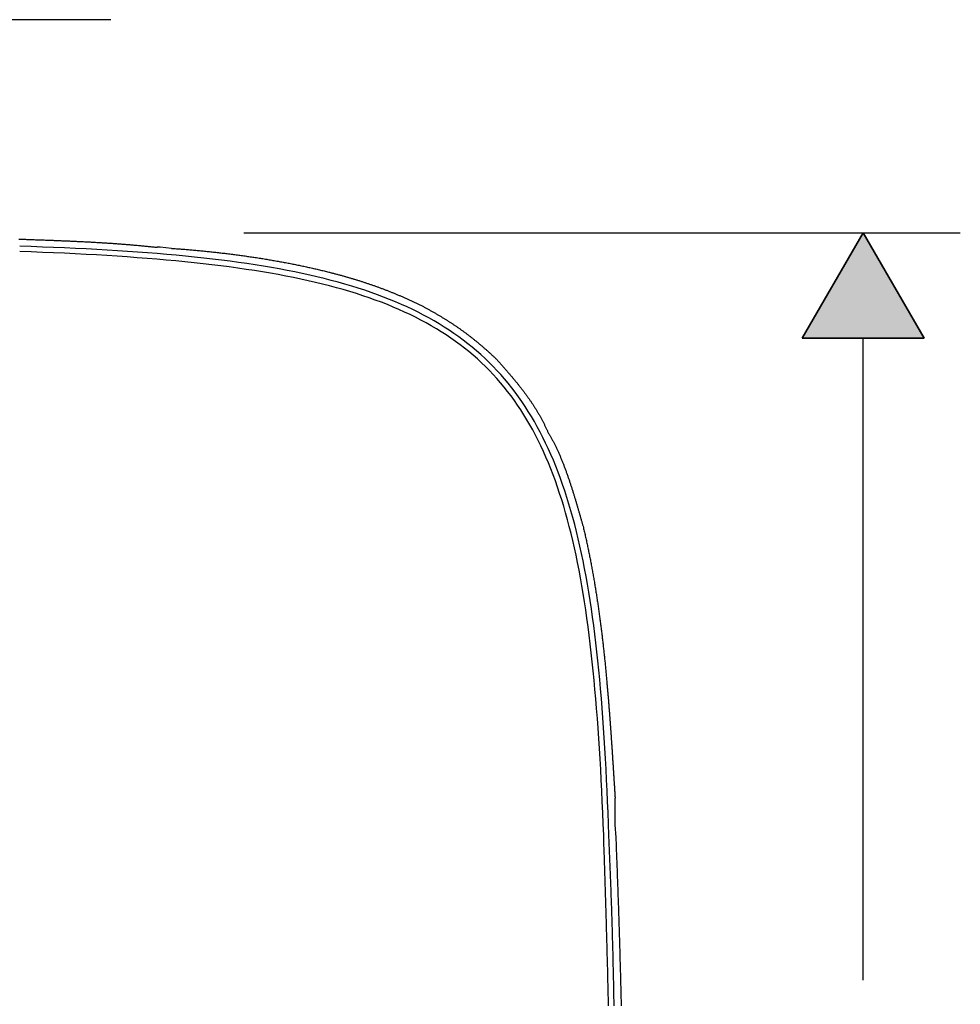
# Model space of a CAD drawing. Extents: x -11 to 407, y -173 to 268.
# Drawn here: x 118 to 196, y -20 to 62 of the extents above; entities that cross this region are included whole.
import ezdxf

# ---------------------------------------------------------------- set-up
doc = ezdxf.new("R2010")
doc.units = 0
doc.layers.add('EBENE_1', color=160, linetype='CONTINUOUS')

# ---------------------------------------------------------------- blocks, each defined once
blk = doc.blocks.new('*U21')
at = {"layer": 'EBENE_1', "color": 7, "linetype": 'CONTINUOUS'}
for p, q in [((-2.666, -0.726), (-3.915, -2.885)), ((-1.417, -2.885), (-2.666, -0.726)), ((-3.915, -2.885), (-1.417, -2.885))]:
    blk.add_line(p, q, dxfattribs=at)
for points in [[(-2.666, -0.726), (-3.915, -2.885), (-1.417, -2.885)], [(-3.915, -2.885), (-3.915, -2.885), (-1.417, -2.885)]]:
    blk.add_solid(points, dxfattribs=at)
blk = doc.blocks.new('AI9-BLK1')
at = {"layer": 'EBENE_1', "color": 7}
for p, q in [((-18.07366, 3.64043), (-20.91001, 3.64043)), ((-15.34411, -0.7264), (-0.6761, -0.7264)), ((-3.91466, -2.8851), (-2.66581, -0.7264)), ((-2.66581, -0.7264), (-1.41697, -2.8851)), ((-1.41697, -2.8851), (-3.91466, -2.8851)), ((-2.66581, -16.03778), (-2.66581, -2.8851)), ((-7.97781, -13.10945), (-7.97781, -13.06673)), ((-7.87187, -13.10945), (-7.87187, -13.06673))]:
    blk.add_line(p, q, dxfattribs=at)
for points in [[(-16.8255, -1.04404), (-17.05822, -1.02268), (-17.12178, -1.02268)], [(-7.72373, -13.10945), (-7.74492, -12.8552), (-7.74492, -12.30468)]]:
    blk.add_lwpolyline(points, dxfattribs=at)
for points in [[(-19.9564, -0.85399, 0), (-19.9336, -0.8548, 0), (-19.9107, -0.85561, 0), (-19.8879, -0.85642, 0), (-19.8651, -0.85722, 0), (-19.8423, -0.85802, 0), (-19.8195, -0.85883, 0), (-19.7968, -0.85963, 0), (-19.774, -0.86043, 0), (-19.7513, -0.86123, 0), (-19.7286, -0.86203, 0), (-19.7059, -0.86283, 0), (-19.6832, -0.86363, 0), (-19.6605, -0.86444, 0), (-19.6378, -0.86524, 0), (-19.6152, -0.86604, 0), (-19.5925, -0.86685, 0), (-19.5699, -0.86766, 0), (-19.5473, -0.86847, 0), (-19.5247, -0.86928, 0), (-19.5021, -0.87009, 0), (-19.4795, -0.87091, 0), (-19.457, -0.87173, 0), (-19.4344, -0.87256, 0), (-19.4119, -0.87338, 0), (-19.3893, -0.87421, 0), (-19.3668, -0.87505, 0), (-19.3443, -0.87589, 0), (-19.3218, -0.87673, 0), (-19.2993, -0.87758, 0), (-19.2768, -0.87844, 0), (-19.2543, -0.8793, 0), (-19.2319, -0.88016, 0), (-19.2094, -0.88103, 0), (-19.187, -0.88191, 0), (-19.1645, -0.88279, 0), (-19.1421, -0.88368, 0), (-19.1196, -0.88458, 0), (-19.0972, -0.88548, 0), (-19.0748, -0.88639, 0), (-19.0524, -0.88731, 0), (-19.03, -0.88824, 0), (-19.0076, -0.88917, 0), (-18.9852, -0.89011, 0), (-18.9628, -0.89107, 0), (-18.9405, -0.89203, 0), (-18.9181, -0.893, 0), (-18.8957, -0.89397, 0), (-18.8734, -0.89496, 0), (-18.851, -0.89596, 0), (-18.8286, -0.89697, 0), (-18.8063, -0.89799, 0), (-18.7839, -0.89902, 0), (-18.7616, -0.90006, 0), (-18.7393, -0.90111, 0), (-18.7169, -0.90217, 0), (-18.6946, -0.90325, 0), (-18.6723, -0.90434, 0), (-18.6499, -0.90544, 0), (-18.6276, -0.90655, 0), (-18.6053, -0.90767, 0), (-18.5829, -0.90881, 0), (-18.5606, -0.90996, 0), (-18.5383, -0.91112, 0), (-18.516, -0.9123, 0), (-18.4936, -0.91349, 0), (-18.4713, -0.9147, 0), (-18.449, -0.91592, 0), (-18.4267, -0.91715, 0), (-18.4043, -0.9184, 0), (-18.382, -0.91967, 0), (-18.3597, -0.92095, 0), (-18.3373, -0.92224, 0), (-18.315, -0.92356, 0), (-18.2927, -0.92488, 0), (-18.2703, -0.92623, 0), (-18.248, -0.92759, 0), (-18.2257, -0.92897, 0), (-18.2033, -0.93037, 0), (-18.181, -0.93178, 0), (-18.1586, -0.93321, 0), (-18.1362, -0.93466, 0), (-18.1139, -0.93613, 0), (-18.0915, -0.93761, 0), (-18.0691, -0.93912, 0), (-18.0468, -0.94064, 0), (-18.0244, -0.94219, 0), (-18.002, -0.94375, 0), (-17.9796, -0.94533, 0), (-17.9572, -0.94694, 0), (-17.9348, -0.94856, 0), (-17.9124, -0.9502, 0), (-17.89, -0.95187, 0), (-17.8675, -0.95355, 0), (-17.8451, -0.95526, 0), (-17.8227, -0.95699, 0), (-17.8002, -0.95874, 0), (-17.7778, -0.96051, 0), (-17.7553, -0.96231, 0), (-17.7328, -0.96413, 0), (-17.7103, -0.96597, 0), (-17.6878, -0.96783, 0), (-17.6653, -0.96972, 0), (-17.6428, -0.97163, 0), (-17.6203, -0.97356, 0), (-17.5978, -0.97552, 0), (-17.5752, -0.9775, 0), (-17.5527, -0.97951, 0), (-17.5301, -0.98154, 0), (-17.5075, -0.9836, 0), (-17.485, -0.98568, 0), (-17.4624, -0.98779, 0), (-17.4397, -0.98993, 0), (-17.4171, -0.99209, 0), (-17.3945, -0.99428, 0), (-17.3718, -0.99649, 0), (-17.3492, -0.99873, 0), (-17.3265, -1.001, 0), (-17.3038, -1.00329, 0), (-17.2811, -1.00562, 0), (-17.2584, -1.00797, 0), (-17.2357, -1.01035, 0), (-17.2129, -1.01276, 0), (-17.1902, -1.01519, 0), (-17.1674, -1.01766, 0), (-17.1446, -1.02015, 0), (-17.1218, -1.02268, 0)], [(-7.87187, -13.0667, 0), (-7.87989, -12.8333, 0), (-7.88846, -12.603, 0), (-7.8976, -12.3756, 0), (-7.90733, -12.1511, 0), (-7.91768, -11.9297, 0), (-7.92865, -11.7111, 0), (-7.94027, -11.4955, 0), (-7.95256, -11.2827, 0), (-7.96554, -11.0728, 0), (-7.97923, -10.8658, 0), (-7.99366, -10.6616, 0), (-8.00883, -10.4602, 0), (-8.02477, -10.2616, 0), (-8.0415, -10.0657, 0), (-8.05904, -9.87264, 0), (-8.07741, -9.68229, 0), (-8.09663, -9.49466, 0), (-8.11672, -9.30972, 0), (-8.13769, -9.12745, 0), (-8.15958, -8.94784, 0), (-8.1824, -8.77087, 0), (-8.20616, -8.59652, 0), (-8.23089, -8.42476, 0), (-8.25661, -8.25558, 0), (-8.28335, -8.08896, 0), (-8.31111, -7.92488, 0), (-8.33991, -7.76332, 0), (-8.36979, -7.60426, 0), (-8.40076, -7.44768, 0), (-8.43283, -7.29357, 0), (-8.46603, -7.14189, 0), (-8.50038, -6.99264, 0), (-8.5359, -6.84579, 0), (-8.5726, -6.70133, 0), (-8.61052, -6.55923, 0), (-8.64966, -6.41948, 0), (-8.69005, -6.28205, 0), (-8.73171, -6.14693, 0), (-8.77465, -6.01409, 0), (-8.81891, -5.88353, 0), (-8.86449, -5.75521, 0), (-8.91141, -5.62912, 0), (-8.95971, -5.50524, 0), (-9.00939, -5.38355, 0), (-9.06048, -5.26403, 0), (-9.113, -5.14666, 0), (-9.16696, -5.03143, 0), (-9.22239, -4.9183, 0), (-9.27931, -4.80727, 0), (-9.33773, -4.69832, 0), (-9.39768, -4.59141, 0), (-9.45918, -4.48655, 0), (-9.52225, -4.38369, 0), (-9.5869, -4.28284, 0), (-9.65316, -4.18396, 0), (-9.72104, -4.08704, 0), (-9.79057, -3.99205, 0), (-9.86177, -3.89899, 0), (-9.93465, -3.80782, 0), (-10.0092, -3.71853, 0), (-10.0856, -3.63111, 0), (-10.1636, -3.54552, 0), (-10.2434, -3.46175, 0), (-10.325, -3.37979, 0), (-10.4085, -3.29961, 0), (-10.4937, -3.22119, 0), (-10.5808, -3.14452, 0), (-10.6698, -3.06957, 0), (-10.7606, -2.99633, 0), (-10.8533, -2.92477, 0), (-10.948, -2.85488, 0), (-11.0446, -2.78663, 0), (-11.1432, -2.72001, 0), (-11.2438, -2.655, 0), (-11.3463, -2.59158, 0), (-11.4509, -2.52973, 0), (-11.5576, -2.46943, 0), (-11.6663, -2.41065, 0), (-11.7771, -2.35339, 0), (-11.89, -2.29762, 0), (-12.005, -2.24332, 0), (-12.1221, -2.19048, 0), (-12.2415, -2.13907, 0), (-12.363, -2.08907, 0), (-12.4867, -2.04046, 0), (-12.6126, -1.99324, 0), (-12.7408, -1.94736, 0), (-12.8713, -1.90283, 0), (-13.004, -1.85961, 0), (-13.139, -1.81768, 0), (-13.2764, -1.77704, 0), (-13.4161, -1.73765, 0), (-13.5582, -1.69951, 0), (-13.7026, -1.66258, 0), (-13.8495, -1.62685, 0), (-13.9987, -1.59231, 0), (-14.1505, -1.55892, 0), (-14.3046, -1.52668, 0), (-14.4613, -1.49556, 0), (-14.6205, -1.46555, 0), (-14.7822, -1.43662, 0), (-14.9464, -1.40875, 0), (-15.1132, -1.38193, 0), (-15.2826, -1.35613, 0), (-15.4545, -1.33135, 0), (-15.6292, -1.30754, 0), (-15.8064, -1.28471, 0), (-15.9863, -1.26282, 0), (-16.1689, -1.24186, 0), (-16.3542, -1.22182, 0), (-16.5422, -1.20266, 0), (-16.733, -1.18437, 0), (-16.9265, -1.16693, 0), (-17.1228, -1.15033, 0), (-17.3219, -1.13453, 0), (-17.5238, -1.11953, 0), (-17.7286, -1.10531, 0), (-17.9362, -1.09184, 0), (-18.1467, -1.0791, 0), (-18.3601, -1.06708, 0), (-18.5765, -1.05575, 0), (-18.7957, -1.0451, 0), (-19.018, -1.03511, 0), (-19.2432, -1.02575, 0), (-19.4714, -1.01701, 0), (-19.7027, -1.00888, 0), (-19.9369, -1.00132, 0)], [(-7.97781, -13.0667, 0), (-7.9869, -12.8342, 0), (-7.99647, -12.6046, 0), (-8.00655, -12.3781, 0), (-8.01715, -12.1546, 0), (-8.0283, -11.934, 0), (-8.04001, -11.7164, 0), (-8.05231, -11.5018, 0), (-8.06522, -11.2901, 0), (-8.07875, -11.0812, 0), (-8.09293, -10.8752, 0), (-8.10779, -10.6721, 0), (-8.12333, -10.4719, 0), (-8.13958, -10.2744, 0), (-8.15657, -10.0797, 0), (-8.17431, -9.88784, 0), (-8.19283, -9.6987, 0), (-8.21213, -9.5123, 0), (-8.23226, -9.32861, 0), (-8.25322, -9.14762, 0), (-8.27504, -8.9693, 0), (-8.29773, -8.79363, 0), (-8.32133, -8.6206, 0), (-8.34585, -8.45018, 0), (-8.3713, -8.28236, 0), (-8.39772, -8.11711, 0), (-8.42512, -7.95441, 0), (-8.45352, -7.79425, 0), (-8.48295, -7.63659, 0), (-8.51342, -7.48143, 0), (-8.54496, -7.32874, 0), (-8.57758, -7.17851, 0), (-8.61131, -7.03071, 0), (-8.64617, -6.88532, 0), (-8.68218, -6.74232, 0), (-8.71935, -6.60169, 0), (-8.75772, -6.46341, 0), (-8.7973, -6.32747, 0), (-8.83812, -6.19383, 0), (-8.88018, -6.06249, 0), (-8.92352, -5.93342, 0), (-8.96815, -5.8066, 0), (-9.0141, -5.68201, 0), (-9.06139, -5.55963, 0), (-9.11003, -5.43943, 0), (-9.16006, -5.32141, 0), (-9.21148, -5.20554, 0), (-9.26432, -5.0918, 0), (-9.3186, -4.98017, 0), (-9.37434, -4.87063, 0), (-9.43157, -4.76316, 0), (-9.49029, -4.65773, 0), (-9.55055, -4.55434, 0), (-9.61234, -4.45295, 0), (-9.67571, -4.35356, 0), (-9.74066, -4.25613, 0), (-9.80721, -4.16065, 0), (-9.8754, -4.06709, 0), (-9.94523, -3.97545, 0), (-10.0167, -3.88569, 0), (-10.0899, -3.7978, 0), (-10.1648, -3.71176, 0), (-10.2415, -3.62755, 0), (-10.3199, -3.54514, 0), (-10.4, -3.46452, 0), (-10.482, -3.38567, 0), (-10.5658, -3.30856, 0), (-10.6514, -3.23318, 0), (-10.7388, -3.15951, 0), (-10.8282, -3.08752, 0), (-10.9194, -3.0172, 0), (-11.0126, -2.94852, 0), (-11.1077, -2.88147, 0), (-11.2048, -2.81603, 0), (-11.3038, -2.75217, 0), (-11.4049, -2.68988, 0), (-11.508, -2.62913, 0), (-11.6131, -2.5699, 0), (-11.7203, -2.51218, 0), (-11.8296, -2.45595, 0), (-11.9409, -2.40118, 0), (-12.0545, -2.34785, 0), (-12.1701, -2.29595, 0), (-12.2879, -2.24545, 0), (-12.408, -2.19634, 0), (-12.5302, -2.14859, 0), (-12.6547, -2.10218, 0), (-12.7814, -2.0571, 0), (-12.9104, -2.01332, 0), (-13.0417, -1.97082, 0), (-13.1753, -1.92959, 0), (-13.3112, -1.88959, 0), (-13.4495, -1.85082, 0), (-13.5902, -1.81326, 0), (-13.7333, -1.77687, 0), (-13.8787, -1.74165, 0), (-14.0267, -1.70757, 0), (-14.1771, -1.67461, 0), (-14.33, -1.64275, 0), (-14.4853, -1.61197, 0), (-14.6432, -1.58226, 0), (-14.8037, -1.55359, 0), (-14.9667, -1.52593, 0), (-15.1323, -1.49928, 0), (-15.3005, -1.47361, 0), (-15.4714, -1.4489, 0), (-15.6449, -1.42512, 0), (-15.821, -1.40227, 0), (-15.9999, -1.38032, 0), (-16.1814, -1.35925, 0), (-16.3657, -1.33904, 0), (-16.5528, -1.31967, 0), (-16.7426, -1.30111, 0), (-16.9352, -1.28336, 0), (-17.1306, -1.26639, 0), (-17.3289, -1.25017, 0), (-17.53, -1.23469, 0), (-17.734, -1.21993, 0), (-17.9409, -1.20587, 0), (-18.1507, -1.19249, 0), (-18.3635, -1.17977, 0), (-18.5792, -1.16768, 0), (-18.7979, -1.15621, 0), (-19.0197, -1.14534, 0), (-19.2444, -1.13504, 0), (-19.4722, -1.12531, 0), (-19.703, -1.11611, 0), (-19.9369, -1.10743, 0)], [(-16.8255, -1.04404, 0), (-16.8012, -1.04563, 0), (-16.7769, -1.04727, 0), (-16.7525, -1.04894, 0), (-16.728, -1.05064, 0), (-16.7035, -1.05238, 0), (-16.6789, -1.05416, 0), (-16.6543, -1.05598, 0), (-16.6296, -1.05783, 0), (-16.6049, -1.05972, 0), (-16.5801, -1.06164, 0), (-16.5552, -1.0636, 0), (-16.5303, -1.0656, 0), (-16.5054, -1.06763, 0), (-16.4804, -1.0697, 0), (-16.4553, -1.0718, 0), (-16.4302, -1.07394, 0), (-16.4051, -1.07612, 0), (-16.3799, -1.07833, 0), (-16.3546, -1.08058, 0), (-16.3294, -1.08286, 0), (-16.304, -1.08518, 0), (-16.2787, -1.08754, 0), (-16.2533, -1.08993, 0), (-16.2278, -1.09236, 0), (-16.2024, -1.09482, 0), (-16.1769, -1.09732, 0), (-16.1513, -1.09986, 0), (-16.1257, -1.10243, 0), (-16.1001, -1.10504, 0), (-16.0745, -1.10768, 0), (-16.0488, -1.11036, 0), (-16.0231, -1.11307, 0), (-15.9974, -1.11582, 0), (-15.9716, -1.11861, 0), (-15.9458, -1.12143, 0), (-15.92, -1.12428, 0), (-15.8942, -1.12718, 0), (-15.8683, -1.13011, 0), (-15.8424, -1.13307, 0), (-15.8165, -1.13607, 0), (-15.7906, -1.1391, 0), (-15.7646, -1.14217, 0), (-15.7387, -1.14528, 0), (-15.7127, -1.14842, 0), (-15.6867, -1.1516, 0), (-15.6607, -1.15481, 0), (-15.6347, -1.15805, 0), (-15.6087, -1.16134, 0), (-15.5826, -1.16466, 0), (-15.5566, -1.16801, 0), (-15.5305, -1.1714, 0), (-15.5044, -1.17482, 0), (-15.4784, -1.17828, 0), (-15.4523, -1.18177, 0), (-15.4262, -1.1853, 0), (-15.4001, -1.18887, 0), (-15.374, -1.19247, 0), (-15.3479, -1.1961, 0), (-15.3219, -1.19977, 0), (-15.2958, -1.20348, 0), (-15.2697, -1.20722, 0), (-15.2436, -1.21099, 0), (-15.2175, -1.2148, 0), (-15.1914, -1.21865, 0), (-15.1654, -1.22253, 0), (-15.1393, -1.22644, 0), (-15.1133, -1.23039, 0), (-15.0872, -1.23438, 0), (-15.0612, -1.2384, 0), (-15.0352, -1.24245, 0), (-15.0092, -1.24654, 0), (-14.9832, -1.25067, 0), (-14.9572, -1.25483, 0), (-14.9313, -1.25902, 0), (-14.9053, -1.26325, 0), (-14.8794, -1.26751, 0), (-14.8535, -1.27181, 0), (-14.8276, -1.27614, 0), (-14.8018, -1.28051, 0), (-14.7759, -1.28491, 0), (-14.7501, -1.28935, 0), (-14.7243, -1.29382, 0), (-14.6986, -1.29833, 0), (-14.6728, -1.30287, 0), (-14.6471, -1.30744, 0), (-14.6215, -1.31205, 0), (-14.5958, -1.3167, 0), (-14.5702, -1.32138, 0), (-14.5446, -1.32609, 0), (-14.5191, -1.33084, 0), (-14.4936, -1.33562, 0), (-14.4681, -1.34043, 0), (-14.4427, -1.34528, 0), (-14.4173, -1.35017, 0), (-14.3919, -1.35509, 0), (-14.3666, -1.36004, 0), (-14.3414, -1.36503, 0), (-14.3161, -1.37005, 0), (-14.2909, -1.37511, 0), (-14.2658, -1.3802, 0), (-14.2407, -1.38532, 0), (-14.2157, -1.39048, 0), (-14.1907, -1.39567, 0), (-14.1657, -1.4009, 0), (-14.1408, -1.40616, 0), (-14.116, -1.41146, 0), (-14.0912, -1.41679, 0), (-14.0664, -1.42215, 0), (-14.0418, -1.42755, 0), (-14.0171, -1.43298, 0), (-13.9926, -1.43844, 0), (-13.968, -1.44394, 0), (-13.9436, -1.44947, 0), (-13.9192, -1.45504, 0), (-13.8949, -1.46064, 0), (-13.8706, -1.46628, 0), (-13.8464, -1.47194, 0), (-13.8223, -1.47765, 0), (-13.7982, -1.48338, 0), (-13.7742, -1.48915, 0), (-13.7503, -1.49496, 0), (-13.7264, -1.50079, 0), (-13.7026, -1.50666, 0), (-13.6789, -1.51257, 0), (-13.6552, -1.51851, 0), (-13.6316, -1.52448, 0), (-13.6081, -1.53048, 0)], [(-13.6081, -1.53048, 0), (-13.5924, -1.53439, 0), (-13.5767, -1.53831, 0), (-13.561, -1.54226, 0), (-13.5453, -1.54623, 0), (-13.5296, -1.55023, 0), (-13.5139, -1.55425, 0), (-13.4982, -1.55829, 0), (-13.4826, -1.56236, 0), (-13.4669, -1.56645, 0), (-13.4513, -1.57057, 0), (-13.4356, -1.57471, 0), (-13.42, -1.57887, 0), (-13.4043, -1.58306, 0), (-13.3887, -1.58727, 0), (-13.3731, -1.59151, 0), (-13.3575, -1.59577, 0), (-13.3419, -1.60006, 0), (-13.3263, -1.60437, 0), (-13.3108, -1.6087, 0), (-13.2952, -1.61306, 0), (-13.2796, -1.61744, 0), (-13.2641, -1.62185, 0), (-13.2485, -1.62628, 0), (-13.233, -1.63074, 0), (-13.2175, -1.63522, 0), (-13.2019, -1.63972, 0), (-13.1864, -1.64425, 0), (-13.1709, -1.64881, 0), (-13.1554, -1.65339, 0), (-13.14, -1.65799, 0), (-13.1245, -1.66262, 0), (-13.109, -1.66728, 0), (-13.0935, -1.67196, 0), (-13.0781, -1.67666, 0), (-13.0626, -1.68139, 0), (-13.0472, -1.68615, 0), (-13.0318, -1.69093, 0), (-13.0164, -1.69573, 0), (-13.001, -1.70057, 0), (-12.9856, -1.70542, 0), (-12.9702, -1.7103, 0), (-12.9548, -1.71521, 0), (-12.9394, -1.72014, 0), (-12.9241, -1.7251, 0), (-12.9087, -1.73008, 0), (-12.8934, -1.73509, 0), (-12.878, -1.74013, 0), (-12.8627, -1.74519, 0), (-12.8474, -1.75027, 0), (-12.8321, -1.75538, 0), (-12.8168, -1.76052, 0), (-12.8015, -1.76568, 0), (-12.7862, -1.77087, 0), (-12.7709, -1.77609, 0), (-12.7556, -1.78133, 0), (-12.7404, -1.7866, 0), (-12.7251, -1.79189, 0), (-12.7099, -1.79721, 0), (-12.6947, -1.80255, 0), (-12.6794, -1.80793, 0), (-12.6642, -1.81332, 0), (-12.649, -1.81875, 0), (-12.6338, -1.8242, 0), (-12.6187, -1.82968, 0), (-12.6035, -1.83518, 0), (-12.5883, -1.84071, 0), (-12.5732, -1.84627, 0), (-12.558, -1.85185, 0), (-12.5429, -1.85746, 0), (-12.5278, -1.86309, 0), (-12.5126, -1.86876, 0), (-12.4975, -1.87445, 0), (-12.4824, -1.88016, 0), (-12.4674, -1.88591, 0), (-12.4523, -1.89168, 0), (-12.4372, -1.89747, 0), (-12.4221, -1.9033, 0), (-12.4071, -1.90915, 0), (-12.3921, -1.91502, 0), (-12.377, -1.92093, 0), (-12.362, -1.92686, 0), (-12.347, -1.93282, 0), (-12.332, -1.93881, 0), (-12.317, -1.94482, 0), (-12.302, -1.95086, 0), (-12.2871, -1.95693, 0), (-12.2721, -1.96303, 0), (-12.2571, -1.96915, 0), (-12.2422, -1.9753, 0), (-12.2273, -1.98148, 0), (-12.2123, -1.98769, 0), (-12.1974, -1.99392, 0), (-12.1825, -2.00018, 0), (-12.1676, -2.00647, 0), (-12.1528, -2.01279, 0), (-12.1379, -2.01913, 0), (-12.123, -2.0255, 0), (-12.1082, -2.0319, 0), (-12.0933, -2.03833, 0), (-12.0785, -2.04479, 0), (-12.0637, -2.05127, 0), (-12.0489, -2.05778, 0), (-12.0341, -2.06432, 0), (-12.0193, -2.07089, 0), (-12.0045, -2.07749, 0), (-11.9897, -2.08411, 0), (-11.975, -2.09077, 0), (-11.9602, -2.09745, 0), (-11.9455, -2.10416, 0), (-11.9307, -2.1109, 0), (-11.916, -2.11766, 0), (-11.9013, -2.12446, 0), (-11.8866, -2.13128, 0), (-11.8719, -2.13813, 0), (-11.8573, -2.14502, 0), (-11.8426, -2.15192, 0), (-11.8279, -2.15886, 0), (-11.8133, -2.16583, 0), (-11.7987, -2.17283, 0), (-11.784, -2.17985, 0), (-11.7694, -2.18691, 0), (-11.7548, -2.19399, 0), (-11.7402, -2.2011, 0), (-11.7257, -2.20824, 0), (-11.7111, -2.21541, 0), (-11.6965, -2.22261, 0), (-11.682, -2.22984, 0)], [(-11.682, -2.22984, 0), (-11.6678, -2.23756, 0), (-11.6537, -2.24527, 0), (-11.6396, -2.25295, 0), (-11.6256, -2.26063, 0), (-11.6117, -2.26828, 0), (-11.5979, -2.27593, 0), (-11.5841, -2.28356, 0), (-11.5705, -2.29117, 0), (-11.5568, -2.29878, 0), (-11.5433, -2.30637, 0), (-11.5298, -2.31395, 0), (-11.5164, -2.32152, 0), (-11.503, -2.32909, 0), (-11.4897, -2.33664, 0), (-11.4765, -2.34418, 0), (-11.4633, -2.35172, 0), (-11.4502, -2.35925, 0), (-11.4372, -2.36678, 0), (-11.4242, -2.3743, 0), (-11.4113, -2.38182, 0), (-11.3984, -2.38933, 0), (-11.3856, -2.39684, 0), (-11.3728, -2.40434, 0), (-11.3601, -2.41185, 0), (-11.3475, -2.41935, 0), (-11.3349, -2.42686, 0), (-11.3224, -2.43436, 0), (-11.3099, -2.44187, 0), (-11.2974, -2.44938, 0), (-11.285, -2.45689, 0), (-11.2727, -2.4644, 0), (-11.2604, -2.47192, 0), (-11.2482, -2.47944, 0), (-11.236, -2.48697, 0), (-11.2238, -2.4945, 0), (-11.2117, -2.50204, 0), (-11.1996, -2.50959, 0), (-11.1876, -2.51714, 0), (-11.1756, -2.52471, 0), (-11.1637, -2.53229, 0), (-11.1518, -2.53987, 0), (-11.1399, -2.54747, 0), (-11.1281, -2.55508, 0), (-11.1163, -2.5627, 0), (-11.1046, -2.57033, 0), (-11.0929, -2.57798, 0), (-11.0812, -2.58564, 0), (-11.0695, -2.59332, 0), (-11.0579, -2.60101, 0), (-11.0464, -2.60872, 0), (-11.0348, -2.61645, 0), (-11.0233, -2.6242, 0), (-11.0118, -2.63197, 0), (-11.0003, -2.63975, 0), (-10.9889, -2.64756, 0), (-10.9775, -2.65538, 0), (-10.9661, -2.66323, 0), (-10.9547, -2.6711, 0), (-10.9434, -2.67899, 0), (-10.9321, -2.68691, 0), (-10.9208, -2.69485, 0), (-10.9095, -2.70282, 0), (-10.8983, -2.71081, 0), (-10.887, -2.71883, 0), (-10.8758, -2.72688, 0), (-10.8646, -2.73496, 0), (-10.8535, -2.74306, 0), (-10.8423, -2.7512, 0), (-10.8312, -2.75936, 0), (-10.82, -2.76756, 0), (-10.8089, -2.77578, 0), (-10.7978, -2.78404, 0), (-10.7867, -2.79233, 0), (-10.7756, -2.80066, 0), (-10.7645, -2.80902, 0), (-10.7535, -2.81741, 0), (-10.7424, -2.82585, 0), (-10.7313, -2.83431, 0), (-10.7203, -2.84282, 0), (-10.7092, -2.85136, 0), (-10.6982, -2.85995, 0), (-10.6872, -2.86857, 0), (-10.6761, -2.87723, 0), (-10.6651, -2.88593, 0), (-10.6541, -2.89468, 0), (-10.643, -2.90346, 0), (-10.632, -2.91229, 0), (-10.6209, -2.92116, 0), (-10.6099, -2.93008, 0), (-10.5989, -2.93904, 0), (-10.5878, -2.94805, 0), (-10.5768, -2.95711, 0), (-10.5657, -2.96621, 0), (-10.5546, -2.97536, 0), (-10.5435, -2.98456, 0), (-10.5324, -2.99381, 0), (-10.5213, -3.0031, 0), (-10.5102, -3.01245, 0), (-10.4991, -3.02185, 0), (-10.488, -3.03131, 0), (-10.4768, -3.04081, 0), (-10.4657, -3.05037, 0), (-10.4545, -3.05998, 0), (-10.4433, -3.06965, 0), (-10.4321, -3.07938, 0), (-10.4208, -3.08916, 0), (-10.4096, -3.099, 0), (-10.3983, -3.10889, 0), (-10.387, -3.11884, 0), (-10.3757, -3.12886, 0), (-10.3644, -3.13893, 0), (-10.353, -3.14907, 0), (-10.3416, -3.15926, 0), (-10.3302, -3.16952, 0), (-10.3187, -3.17984, 0), (-10.3073, -3.19022, 0), (-10.2958, -3.20067, 0), (-10.2843, -3.21118, 0), (-10.2727, -3.22176, 0), (-10.2611, -3.23241, 0), (-10.2495, -3.24312, 0), (-10.2378, -3.2539, 0), (-10.2262, -3.26475, 0), (-10.2144, -3.27567, 0), (-10.2027, -3.28665, 0), (-10.1909, -3.29771, 0), (-10.1791, -3.30884, 0)], [(-10.1791, -3.30884, 0), (-10.1693, -3.3197, 0), (-10.1596, -3.33056, 0), (-10.1499, -3.34143, 0), (-10.1402, -3.3523, 0), (-10.1305, -3.36318, 0), (-10.1208, -3.37406, 0), (-10.1111, -3.38494, 0), (-10.1014, -3.39584, 0), (-10.0918, -3.40674, 0), (-10.0821, -3.41764, 0), (-10.0724, -3.42855, 0), (-10.0628, -3.43947, 0), (-10.0531, -3.4504, 0), (-10.0435, -3.46133, 0), (-10.0338, -3.47227, 0), (-10.0242, -3.48322, 0), (-10.0146, -3.49417, 0), (-10.005, -3.50514, 0), (-9.99542, -3.51611, 0), (-9.98584, -3.5271, 0), (-9.97628, -3.53809, 0), (-9.96672, -3.54909, 0), (-9.95718, -3.5601, 0), (-9.94765, -3.57112, 0), (-9.93813, -3.58216, 0), (-9.92863, -3.5932, 0), (-9.91914, -3.60425, 0), (-9.90967, -3.61532, 0), (-9.90021, -3.62639, 0), (-9.89077, -3.63748, 0), (-9.88134, -3.64858, 0), (-9.87193, -3.65969, 0), (-9.86254, -3.67082, 0), (-9.85316, -3.68196, 0), (-9.84381, -3.69311, 0), (-9.83447, -3.70427, 0), (-9.82515, -3.71545, 0), (-9.81585, -3.72664, 0), (-9.80657, -3.73785, 0), (-9.79731, -3.74907, 0), (-9.78807, -3.7603, 0), (-9.77885, -3.77155, 0), (-9.76966, -3.78282, 0), (-9.76048, -3.7941, 0), (-9.75133, -3.8054, 0), (-9.7422, -3.81671, 0), (-9.7331, -3.82804, 0), (-9.72401, -3.83939, 0), (-9.71496, -3.85075, 0), (-9.70592, -3.86213, 0), (-9.69692, -3.87353, 0), (-9.68794, -3.88494, 0), (-9.67898, -3.89638, 0), (-9.67005, -3.90783, 0), (-9.66115, -3.9193, 0), (-9.65228, -3.93079, 0), (-9.64343, -3.9423, 0), (-9.63461, -3.95382, 0), (-9.62583, -3.96537, 0), (-9.61707, -3.97694, 0), (-9.60834, -3.98853, 0), (-9.59964, -4.00013, 0), (-9.59097, -4.01176, 0), (-9.58233, -4.02341, 0), (-9.57372, -4.03508, 0), (-9.56515, -4.04677, 0), (-9.55661, -4.05849, 0), (-9.5481, -4.07023, 0), (-9.53963, -4.08198, 0), (-9.53119, -4.09377, 0), (-9.52278, -4.10557, 0), (-9.51441, -4.1174, 0), (-9.50607, -4.12925, 0), (-9.49777, -4.14112, 0), (-9.4895, -4.15302, 0), (-9.48127, -4.16494, 0), (-9.47308, -4.17689, 0), (-9.46493, -4.18886, 0), (-9.45681, -4.20086, 0), (-9.44874, -4.21288, 0), (-9.4407, -4.22493, 0), (-9.4327, -4.23701, 0), (-9.42474, -4.24911, 0), (-9.41682, -4.26124, 0), (-9.40894, -4.27339, 0), (-9.4011, -4.28557, 0), (-9.3933, -4.29778, 0), (-9.38555, -4.31001, 0), (-9.37784, -4.32228, 0), (-9.37017, -4.33457, 0), (-9.36254, -4.34689, 0), (-9.35496, -4.35924, 0), (-9.34742, -4.37161, 0), (-9.33993, -4.38402, 0), (-9.33248, -4.39646, 0), (-9.32508, -4.40892, 0), (-9.31773, -4.42142, 0), (-9.31042, -4.43394, 0), (-9.30315, -4.4465, 0), (-9.29594, -4.45909, 0), (-9.28877, -4.47171, 0), (-9.28165, -4.48436, 0), (-9.27458, -4.49704, 0), (-9.26756, -4.50975, 0), (-9.26059, -4.5225, 0), (-9.25367, -4.53527, 0), (-9.2468, -4.54809, 0), (-9.23998, -4.56093, 0), (-9.23321, -4.57381, 0), (-9.2265, -4.58672, 0), (-9.21983, -4.59966, 0), (-9.21322, -4.61264, 0), (-9.20667, -4.62565, 0), (-9.20016, -4.6387, 0), (-9.19371, -4.65178, 0), (-9.18732, -4.6649, 0), (-9.18098, -4.67805, 0), (-9.1747, -4.69124, 0), (-9.16847, -4.70447, 0), (-9.1623, -4.71773, 0), (-9.15618, -4.73102, 0), (-9.15013, -4.74436, 0), (-9.14413, -4.75773, 0), (-9.13819, -4.77114, 0), (-9.1323, -4.78459, 0), (-9.12648, -4.79807, 0), (-9.12072, -4.81159, 0)], [(-9.12072, -4.81159, 0), (-9.11301, -4.82389, 0), (-9.10535, -4.83629, 0), (-9.09772, -4.84881, 0), (-9.09013, -4.86143, 0), (-9.08258, -4.87416, 0), (-9.07506, -4.88699, 0), (-9.06758, -4.89992, 0), (-9.06014, -4.91295, 0), (-9.05273, -4.92609, 0), (-9.04537, -4.93932, 0), (-9.03803, -4.95265, 0), (-9.03074, -4.96607, 0), (-9.02348, -4.97958, 0), (-9.01626, -4.99319, 0), (-9.00907, -5.00689, 0), (-9.00192, -5.02067, 0), (-8.99481, -5.03454, 0), (-8.98773, -5.0485, 0), (-8.98069, -5.06254, 0), (-8.97368, -5.07667, 0), (-8.96671, -5.09087, 0), (-8.95977, -5.10516, 0), (-8.95287, -5.11952, 0), (-8.946, -5.13396, 0), (-8.93917, -5.14847, 0), (-8.93238, -5.16305, 0), (-8.92561, -5.17771, 0), (-8.91888, -5.19244, 0), (-8.91219, -5.20723, 0), (-8.90553, -5.22209, 0), (-8.89891, -5.23702, 0), (-8.89231, -5.25201, 0), (-8.88576, -5.26706, 0), (-8.87923, -5.28218, 0), (-8.87274, -5.29735, 0), (-8.86628, -5.31258, 0), (-8.85986, -5.32787, 0), (-8.85347, -5.34321, 0), (-8.84711, -5.3586, 0), (-8.84078, -5.37405, 0), (-8.83449, -5.38954, 0), (-8.82823, -5.40508, 0), (-8.822, -5.42067, 0), (-8.81581, -5.43631, 0), (-8.80964, -5.45198, 0), (-8.80351, -5.4677, 0), (-8.79741, -5.48346, 0), (-8.79134, -5.49926, 0), (-8.78531, -5.5151, 0), (-8.7793, -5.53097, 0), (-8.77333, -5.54688, 0), (-8.76739, -5.56282, 0), (-8.76148, -5.57879, 0), (-8.7556, -5.59479, 0), (-8.74975, -5.61082, 0), (-8.74393, -5.62687, 0), (-8.73814, -5.64295, 0), (-8.73238, -5.65905, 0), (-8.72666, -5.67518, 0), (-8.72096, -5.69132, 0), (-8.71529, -5.70749, 0), (-8.70966, -5.72367, 0), (-8.70405, -5.73987, 0), (-8.69847, -5.75608, 0), (-8.69292, -5.7723, 0), (-8.6874, -5.78853, 0), (-8.68191, -5.80478, 0), (-8.67645, -5.82103, 0), (-8.67102, -5.83729, 0), (-8.66562, -5.85355, 0), (-8.66025, -5.86982, 0), (-8.6549, -5.88609, 0), (-8.64958, -5.90235, 0), (-8.6443, -5.91862, 0), (-8.63904, -5.93488, 0), (-8.6338, -5.95114, 0), (-8.6286, -5.9674, 0), (-8.62342, -5.98364, 0), (-8.61827, -5.99988, 0), (-8.61315, -6.0161, 0), (-8.60806, -6.03232, 0), (-8.60299, -6.04852, 0), (-8.59795, -6.0647, 0), (-8.59294, -6.08087, 0), (-8.58795, -6.09702, 0), (-8.58299, -6.11315, 0), (-8.57806, -6.12925, 0), (-8.57316, -6.14534, 0), (-8.56828, -6.1614, 0), (-8.56342, -6.17743, 0), (-8.55859, -6.19344, 0), (-8.55379, -6.20941, 0), (-8.54902, -6.22536, 0), (-8.54427, -6.24127, 0), (-8.53954, -6.25715, 0), (-8.53484, -6.273, 0), (-8.53017, -6.2888, 0), (-8.52552, -6.30457, 0), (-8.5209, -6.3203, 0), (-8.5163, -6.33599, 0), (-8.51172, -6.35163, 0), (-8.50717, -6.36723, 0), (-8.50265, -6.38278, 0), (-8.49815, -6.39828, 0), (-8.49367, -6.41374, 0), (-8.48922, -6.42914, 0), (-8.48479, -6.44449, 0), (-8.48038, -6.45979, 0), (-8.476, -6.47503, 0), (-8.47165, -6.49021, 0), (-8.46731, -6.50534, 0), (-8.463, -6.5204, 0), (-8.45871, -6.53541, 0), (-8.45445, -6.55035, 0), (-8.45021, -6.56522, 0), (-8.44599, -6.58003, 0), (-8.44179, -6.59477, 0), (-8.43762, -6.60944, 0), (-8.43346, -6.62404, 0), (-8.42933, -6.63857, 0), (-8.42523, -6.65302, 0), (-8.42114, -6.6674, 0), (-8.41708, -6.6817, 0), (-8.41304, -6.69592, 0), (-8.40901, -6.71006, 0), (-8.40502, -6.72412, 0), (-8.40104, -6.73809, 0)], [(-8.40104, -6.73809, 0), (-8.39524, -6.76229, 0), (-8.38948, -6.78653, 0), (-8.38376, -6.81081, 0), (-8.37807, -6.83512, 0), (-8.37241, -6.85946, 0), (-8.36679, -6.88384, 0), (-8.36121, -6.90825, 0), (-8.35566, -6.93269, 0), (-8.35015, -6.95717, 0), (-8.34467, -6.98168, 0), (-8.33923, -7.00622, 0), (-8.33382, -7.03079, 0), (-8.32845, -7.05539, 0), (-8.32311, -7.08002, 0), (-8.31781, -7.10467, 0), (-8.31254, -7.12936, 0), (-8.3073, -7.15408, 0), (-8.3021, -7.17882, 0), (-8.29693, -7.20359, 0), (-8.2918, -7.22839, 0), (-8.2867, -7.25322, 0), (-8.28163, -7.27807, 0), (-8.2766, -7.30294, 0), (-8.2716, -7.32784, 0), (-8.26663, -7.35277, 0), (-8.2617, -7.37772, 0), (-8.2568, -7.40269, 0), (-8.25193, -7.42768, 0), (-8.2471, -7.4527, 0), (-8.24229, -7.47774, 0), (-8.23752, -7.5028, 0), (-8.23279, -7.52788, 0), (-8.22808, -7.55299, 0), (-8.22341, -7.57811, 0), (-8.21877, -7.60325, 0), (-8.21416, -7.62841, 0), (-8.20959, -7.65359, 0), (-8.20504, -7.67879, 0), (-8.20053, -7.70401, 0), (-8.19605, -7.72924, 0), (-8.1916, -7.75449, 0), (-8.18718, -7.77976, 0), (-8.1828, -7.80504, 0), (-8.17844, -7.83033, 0), (-8.17412, -7.85564, 0), (-8.16982, -7.88097, 0), (-8.16556, -7.90631, 0), (-8.16133, -7.93166, 0), (-8.15713, -7.95702, 0), (-8.15296, -7.9824, 0), (-8.14882, -8.00779, 0), (-8.14471, -8.03319, 0), (-8.14063, -8.0586, 0), (-8.13657, -8.08402, 0), (-8.13255, -8.10945, 0), (-8.12856, -8.13489, 0), (-8.1246, -8.16034, 0), (-8.12067, -8.1858, 0), (-8.11677, -8.21126, 0), (-8.1129, -8.23673, 0), (-8.10905, -8.26221, 0), (-8.10524, -8.2877, 0), (-8.10145, -8.31319, 0), (-8.0977, -8.33868, 0), (-8.09397, -8.36418, 0), (-8.09027, -8.38969, 0), (-8.0866, -8.4152, 0), (-8.08295, -8.44071, 0), (-8.07934, -8.46623, 0), (-8.07575, -8.49175, 0), (-8.0722, -8.51727, 0), (-8.06867, -8.54279, 0), (-8.06516, -8.56831, 0), (-8.06169, -8.59384, 0), (-8.05824, -8.61936, 0), (-8.05482, -8.64488, 0), (-8.05143, -8.6704, 0), (-8.04807, -8.69592, 0), (-8.04473, -8.72144, 0), (-8.04142, -8.74696, 0), (-8.03814, -8.77247, 0), (-8.03488, -8.79798, 0), (-8.03165, -8.82349, 0), (-8.02845, -8.84899, 0), (-8.02527, -8.87448, 0), (-8.02212, -8.89997, 0), (-8.019, -8.92546, 0), (-8.0159, -8.95094, 0), (-8.01282, -8.97641, 0), (-8.00978, -9.00187, 0), (-8.00676, -9.02733, 0), (-8.00376, -9.05278, 0), (-8.00079, -9.07822, 0), (-7.99785, -9.10365, 0), (-7.99493, -9.12907, 0), (-7.99204, -9.15448, 0), (-7.98917, -9.17988, 0), (-7.98633, -9.20527, 0), (-7.98351, -9.23065, 0), (-7.98072, -9.25601, 0), (-7.97795, -9.28136, 0), (-7.9752, -9.3067, 0), (-7.97248, -9.33203, 0), (-7.96979, -9.35734, 0), (-7.96712, -9.38263, 0), (-7.96447, -9.40791, 0), (-7.96185, -9.43318, 0), (-7.95925, -9.45843, 0), (-7.95667, -9.48366, 0), (-7.95412, -9.50888, 0), (-7.95159, -9.53407, 0), (-7.94909, -9.55925, 0), (-7.94661, -9.58441, 0), (-7.94415, -9.60956, 0), (-7.94171, -9.63468, 0), (-7.9393, -9.65978, 0), (-7.93691, -9.68486, 0), (-7.93454, -9.70993, 0), (-7.9322, -9.73496, 0), (-7.92988, -9.75998, 0), (-7.92758, -9.78498, 0), (-7.9253, -9.80995, 0), (-7.92305, -9.8349, 0), (-7.92081, -9.85982, 0), (-7.9186, -9.88472, 0), (-7.91641, -9.9096, 0), (-7.91425, -9.93445, 0)], [(-7.91425, -9.93445, 0), (-7.91254, -9.95309, 0), (-7.91085, -9.97172, 0), (-7.90916, -9.99036, 0), (-7.90749, -10.009, 0), (-7.90582, -10.0276, 0), (-7.90416, -10.0463, 0), (-7.90251, -10.0649, 0), (-7.90087, -10.0835, 0), (-7.89924, -10.1022, 0), (-7.89762, -10.1208, 0), (-7.89601, -10.1395, 0), (-7.8944, -10.1581, 0), (-7.89281, -10.1767, 0), (-7.89122, -10.1954, 0), (-7.88964, -10.214, 0), (-7.88807, -10.2327, 0), (-7.88651, -10.2513, 0), (-7.88496, -10.2699, 0), (-7.88341, -10.2886, 0), (-7.88187, -10.3072, 0), (-7.88034, -10.3259, 0), (-7.87882, -10.3445, 0), (-7.8773, -10.3632, 0), (-7.8758, -10.3818, 0), (-7.8743, -10.4004, 0), (-7.87281, -10.4191, 0), (-7.87132, -10.4377, 0), (-7.86984, -10.4564, 0), (-7.86837, -10.475, 0), (-7.86691, -10.4937, 0), (-7.86545, -10.5123, 0), (-7.864, -10.531, 0), (-7.86256, -10.5496, 0), (-7.86112, -10.5683, 0), (-7.85969, -10.5869, 0), (-7.85827, -10.6055, 0), (-7.85686, -10.6242, 0), (-7.85545, -10.6428, 0), (-7.85404, -10.6615, 0), (-7.85264, -10.6801, 0), (-7.85125, -10.6988, 0), (-7.84987, -10.7174, 0), (-7.84849, -10.7361, 0), (-7.84712, -10.7547, 0), (-7.84575, -10.7734, 0), (-7.84439, -10.792, 0), (-7.84303, -10.8107, 0), (-7.84168, -10.8294, 0), (-7.84033, -10.848, 0), (-7.83899, -10.8667, 0), (-7.83766, -10.8853, 0), (-7.83633, -10.904, 0), (-7.835, -10.9226, 0), (-7.83368, -10.9413, 0), (-7.83237, -10.9599, 0), (-7.83106, -10.9786, 0), (-7.82975, -10.9972, 0), (-7.82845, -11.0159, 0), (-7.82716, -11.0346, 0), (-7.82587, -11.0532, 0), (-7.82458, -11.0719, 0), (-7.8233, -11.0905, 0), (-7.82202, -11.1092, 0), (-7.82074, -11.1279, 0), (-7.81947, -11.1465, 0), (-7.8182, -11.1652, 0), (-7.81694, -11.1838, 0), (-7.81568, -11.2025, 0), (-7.81443, -11.2212, 0), (-7.81318, -11.2398, 0), (-7.81193, -11.2585, 0), (-7.81068, -11.2772, 0), (-7.80944, -11.2958, 0), (-7.8082, -11.3145, 0), (-7.80697, -11.3332, 0), (-7.80574, -11.3518, 0), (-7.80451, -11.3705, 0), (-7.80328, -11.3892, 0), (-7.80206, -11.4078, 0), (-7.80084, -11.4265, 0), (-7.79962, -11.4452, 0), (-7.7984, -11.4638, 0), (-7.79719, -11.4825, 0), (-7.79598, -11.5012, 0), (-7.79477, -11.5199, 0), (-7.79356, -11.5385, 0), (-7.79236, -11.5572, 0), (-7.79116, -11.5759, 0), (-7.78996, -11.5945, 0), (-7.78876, -11.6132, 0), (-7.78756, -11.6319, 0), (-7.78637, -11.6506, 0), (-7.78517, -11.6693, 0), (-7.78398, -11.6879, 0), (-7.78279, -11.7066, 0), (-7.7816, -11.7253, 0), (-7.78042, -11.744, 0), (-7.77923, -11.7626, 0), (-7.77804, -11.7813, 0), (-7.77686, -11.8, 0), (-7.77567, -11.8187, 0), (-7.77449, -11.8374, 0), (-7.77331, -11.8561, 0), (-7.77213, -11.8747, 0), (-7.77095, -11.8934, 0), (-7.76977, -11.9121, 0), (-7.76859, -11.9308, 0), (-7.76741, -11.9495, 0), (-7.76623, -11.9682, 0), (-7.76505, -11.9869, 0), (-7.76387, -12.0056, 0), (-7.76269, -12.0242, 0), (-7.76151, -12.0429, 0), (-7.76033, -12.0616, 0), (-7.75914, -12.0803, 0), (-7.75796, -12.099, 0), (-7.75678, -12.1177, 0), (-7.7556, -12.1364, 0), (-7.75442, -12.1551, 0), (-7.75323, -12.1738, 0), (-7.75205, -12.1925, 0), (-7.75086, -12.2112, 0), (-7.74968, -12.2299, 0), (-7.74849, -12.2486, 0), (-7.7473, -12.2673, 0), (-7.74611, -12.286, 0), (-7.74492, -12.3047, 0)], [(-7.87912, -16.5621, 0), (-7.88029, -16.5073, 0), (-7.88147, -16.4524, 0), (-7.88268, -16.3976, 0), (-7.88389, -16.3428, 0), (-7.88513, -16.2879, 0), (-7.88638, -16.2331, 0), (-7.88765, -16.1783, 0), (-7.88893, -16.1235, 0), (-7.89024, -16.0686, 0), (-7.89155, -16.0138, 0), (-7.89288, -15.959, 0), (-7.89423, -15.9042, 0), (-7.89559, -15.8493, 0), (-7.89697, -15.7945, 0), (-7.89836, -15.7397, 0), (-7.89976, -15.6849, 0), (-7.90118, -15.63, 0), (-7.90261, -15.5752, 0), (-7.90406, -15.5204, 0), (-7.90552, -15.4656, 0), (-7.90699, -15.4108, 0), (-7.90848, -15.356, 0), (-7.90998, -15.3011, 0), (-7.91149, -15.2463, 0), (-7.91301, -15.1915, 0), (-7.91455, -15.1367, 0), (-7.9161, -15.0819, 0), (-7.91765, -15.0271, 0), (-7.91923, -14.9723, 0), (-7.92081, -14.9175, 0), (-7.9224, -14.8627, 0), (-7.924, -14.8079, 0), (-7.92562, -14.7531, 0), (-7.92724, -14.6983, 0), (-7.92887, -14.6435, 0), (-7.93052, -14.5887, 0), (-7.93217, -14.5339, 0), (-7.93384, -14.4791, 0), (-7.93551, -14.4243, 0), (-7.93719, -14.3695, 0), (-7.93888, -14.3147, 0), (-7.94058, -14.2599, 0), (-7.94228, -14.2051, 0), (-7.944, -14.1503, 0), (-7.94572, -14.0955, 0), (-7.94745, -14.0407, 0), (-7.94919, -13.9859, 0), (-7.95093, -13.9311, 0), (-7.95268, -13.8763, 0), (-7.95444, -13.8216, 0), (-7.95621, -13.7668, 0), (-7.95798, -13.712, 0), (-7.95975, -13.6572, 0), (-7.96154, -13.6024, 0), (-7.96333, -13.5476, 0), (-7.96512, -13.4929, 0), (-7.96692, -13.4381, 0), (-7.96872, -13.3833, 0), (-7.97053, -13.3285, 0), (-7.97234, -13.2738, 0), (-7.97416, -13.219, 0), (-7.97598, -13.1642, 0), (-7.97781, -13.1094, 0)], [(-7.76469, -16.5632, 0), (-7.76567, -16.5086, 0), (-7.76666, -16.4539, 0), (-7.76767, -16.3993, 0), (-7.7687, -16.3447, 0), (-7.76974, -16.29, 0), (-7.77081, -16.2354, 0), (-7.77189, -16.1807, 0), (-7.77299, -16.1261, 0), (-7.77411, -16.0715, 0), (-7.77525, -16.0168, 0), (-7.77641, -15.9621, 0), (-7.77759, -15.9075, 0), (-7.77879, -15.8528, 0), (-7.78002, -15.7982, 0), (-7.78126, -15.7435, 0), (-7.78252, -15.6888, 0), (-7.78381, -15.6342, 0), (-7.78512, -15.5795, 0), (-7.78645, -15.5248, 0), (-7.7878, -15.4701, 0), (-7.78918, -15.4154, 0), (-7.79058, -15.3607, 0), (-7.792, -15.306, 0), (-7.79345, -15.2513, 0), (-7.79492, -15.1966, 0), (-7.79642, -15.1418, 0), (-7.79794, -15.0871, 0), (-7.79948, -15.0324, 0), (-7.80106, -14.9776, 0), (-7.80265, -14.9228, 0), (-7.80428, -14.8681, 0), (-7.80593, -14.8133, 0), (-7.8076, -14.7585, 0), (-7.80931, -14.7037, 0), (-7.81104, -14.6489, 0), (-7.8128, -14.5941, 0), (-7.81458, -14.5393, 0), (-7.8164, -14.4845, 0), (-7.81824, -14.4296, 0), (-7.82011, -14.3748, 0), (-7.82202, -14.3199, 0), (-7.82395, -14.265, 0), (-7.82591, -14.2101, 0), (-7.8279, -14.1552, 0), (-7.82992, -14.1003, 0), (-7.83197, -14.0454, 0), (-7.83406, -13.9905, 0), (-7.83617, -13.9355, 0), (-7.83832, -13.8805, 0), (-7.8405, -13.8256, 0), (-7.84271, -13.7706, 0), (-7.84495, -13.7156, 0), (-7.84723, -13.6605, 0), (-7.84954, -13.6055, 0), (-7.85188, -13.5504, 0), (-7.85426, -13.4954, 0), (-7.85667, -13.4403, 0), (-7.85911, -13.3852, 0), (-7.8616, -13.3301, 0), (-7.86411, -13.2749, 0), (-7.86666, -13.2198, 0), (-7.86925, -13.1646, 0), (-7.87187, -13.1094, 0)], [(-7.61417, -16.5618, 0), (-7.61542, -16.507, 0), (-7.61669, -16.4522, 0), (-7.61797, -16.3974, 0), (-7.61928, -16.3425, 0), (-7.6206, -16.2877, 0), (-7.62193, -16.2329, 0), (-7.62329, -16.1781, 0), (-7.62466, -16.1232, 0), (-7.62605, -16.0684, 0), (-7.62746, -16.0136, 0), (-7.62888, -15.9588, 0), (-7.63032, -15.904, 0), (-7.63178, -15.8491, 0), (-7.63325, -15.7943, 0), (-7.63474, -15.7395, 0), (-7.63624, -15.6847, 0), (-7.63777, -15.6299, 0), (-7.63931, -15.5751, 0), (-7.64086, -15.5202, 0), (-7.64243, -15.4654, 0), (-7.64402, -15.4106, 0), (-7.64562, -15.3558, 0), (-7.64724, -15.301, 0), (-7.64887, -15.2462, 0), (-7.65052, -15.1914, 0), (-7.65219, -15.1366, 0), (-7.65387, -15.0818, 0), (-7.65556, -15.027, 0), (-7.65727, -14.9722, 0), (-7.659, -14.9174, 0), (-7.66074, -14.8626, 0), (-7.66249, -14.8078, 0), (-7.66426, -14.753, 0), (-7.66605, -14.6982, 0), (-7.66785, -14.6434, 0), (-7.66966, -14.5886, 0), (-7.67149, -14.5338, 0), (-7.67333, -14.479, 0), (-7.67518, -14.4242, 0), (-7.67706, -14.3694, 0), (-7.67894, -14.3146, 0), (-7.68084, -14.2598, 0), (-7.68275, -14.205, 0), (-7.68468, -14.1502, 0), (-7.68661, -14.0955, 0), (-7.68857, -14.0407, 0), (-7.69053, -13.9859, 0), (-7.69251, -13.9311, 0), (-7.69451, -13.8763, 0), (-7.69651, -13.8215, 0), (-7.69853, -13.7667, 0), (-7.70056, -13.712, 0), (-7.70261, -13.6572, 0), (-7.70466, -13.6024, 0), (-7.70673, -13.5476, 0), (-7.70881, -13.4929, 0), (-7.71091, -13.4381, 0), (-7.71302, -13.3833, 0), (-7.71514, -13.3285, 0), (-7.71727, -13.2738, 0), (-7.71941, -13.219, 0), (-7.72156, -13.1642, 0), (-7.72373, -13.1094, 0)]]:
    blk.add_polyline3d(points, dxfattribs=at)
at = {"layer": 'EBENE_1', "color": 7, "linetype": 'CONTINUOUS'}
blk.add_blockref('*U21', (0, 0), dxfattribs=at)

msp = doc.modelspace()

# ---------------------------------------------------------------- block references
at = {"layer": 'EBENE_1', "color": 7, "xscale": 4.061108311093851, "yscale": 4.061108311093851, "zscale": 4.061108311093851}
msp.add_blockref('AI9-BLK1', (198.607, 47.526), dxfattribs=at)

doc.saveas('drawing.dxf')
